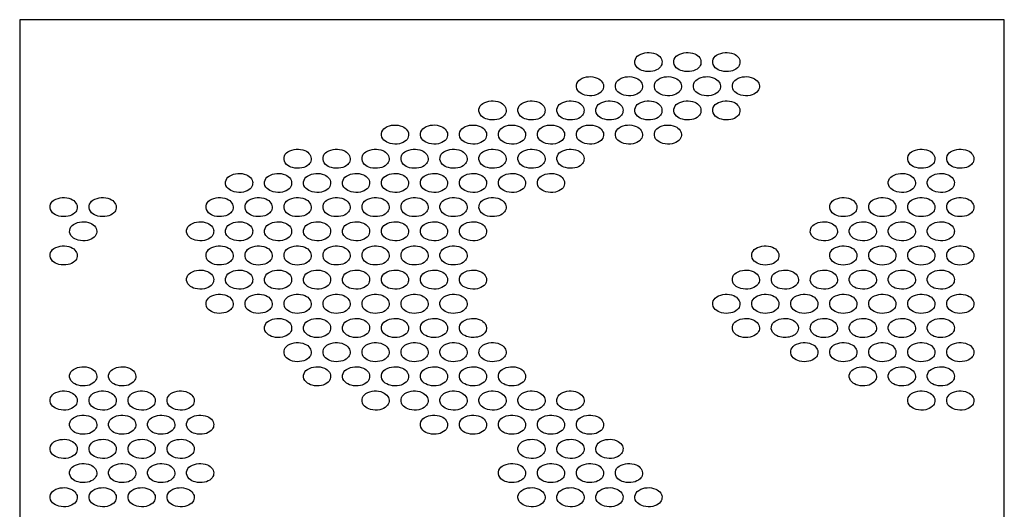
# Model space of a CAD drawing. Extents: x -96 to 96, y -125 to 125.
# Drawn here: x 39 to 96, y 97 to 125 of the extents above; entities that cross this region are included whole.
import ezdxf

# ---------------------------------------------------------------- set-up
doc = ezdxf.new("R2010")
doc.units = 0
doc.layers.add('PAGE_5', color=18, linetype='CONTINUOUS')

msp = doc.modelspace()

# ---------------------------------------------------------------- linework, layer by layer
at = {"layer": 'PAGE_5'}
msp.add_lwpolyline([(39.084, 10.753), (96.301, 10.753), (96.301, 125.19), (39.084, 125.19)], close=True, dxfattribs=at)
for points in [[(74.835, 122.797, -0.227114), (75.056, 123.131, -0.236485), (76.045, 123.205, -0.147452), (76.334, 122.97, -0.373258), (76.266, 122.394, -0.137482), (75.875, 122.199, -0.109654), (75.331, 122.214, -0.124292), (74.977, 122.404, -0.246955)], [(77.1, 122.797, -0.227153), (77.321, 123.131, -0.236438), (78.31, 123.205, -0.147441), (78.599, 122.97, -0.373276), (78.531, 122.394, -0.137482), (78.14, 122.199, -0.109654), (77.596, 122.214, -0.124292), (77.242, 122.404, -0.246957)], [(79.366, 122.797, -0.227175), (79.586, 123.131, -0.236389), (80.575, 123.205, -0.14741), (80.865, 122.97, -0.373401), (80.796, 122.395, -0.137422), (80.405, 122.199, -0.109603), (79.861, 122.214, -0.124286), (79.508, 122.404, -0.247024)], [(71.438, 121.394, -0.227108), (71.659, 121.727, -0.236591), (72.647, 121.801, -0.147378), (72.936, 121.566, -0.37328), (72.867, 120.991, -0.137429), (72.477, 120.796, -0.109644), (71.934, 120.81, -0.124367), (71.58, 121, -0.2469)], [(73.702, 121.394, -0.227175), (73.923, 121.727, -0.236389), (74.912, 121.801, -0.147376), (75.201, 121.566, -0.373506), (75.133, 120.991, -0.137385), (74.742, 120.795, -0.109552), (74.198, 120.81, -0.124253), (73.844, 121, -0.247088)], [(75.968, 121.394, -0.227181), (76.188, 121.727, -0.236328), (77.178, 121.801, -0.147394), (77.467, 121.566, -0.373558), (77.398, 120.991, -0.137391), (77.008, 120.796, -0.109528), (76.463, 120.811, -0.124196), (76.11, 121, -0.247154)], [(78.233, 121.394, -0.227181), (78.454, 121.727, -0.236328), (79.443, 121.801, -0.147405), (79.732, 121.566, -0.373515), (79.664, 120.991, -0.137385), (79.273, 120.795, -0.109552), (78.729, 120.81, -0.124243), (78.375, 121, -0.247114)], [(80.499, 121.394, -0.227159), (80.719, 121.727, -0.236378), (81.708, 121.801, -0.147402), (81.998, 121.566, -0.373496), (81.929, 120.991, -0.137408), (81.538, 120.796, -0.109552), (80.994, 120.811, -0.124216), (80.641, 121, -0.247111)], [(65.774, 119.99, -0.227056), (65.995, 120.323, -0.236574), (66.983, 120.397, -0.147528), (67.272, 120.162, -0.373019), (67.204, 119.587, -0.137577), (66.813, 119.391, -0.109752), (66.269, 119.406, -0.124328), (65.916, 119.596, -0.246829)], [(68.039, 119.99, -0.227056), (68.26, 120.323, -0.236574), (69.248, 120.397, -0.147528), (69.537, 120.162, -0.373019), (69.469, 119.587, -0.137577), (69.078, 119.391, -0.109752), (68.535, 119.406, -0.124328), (68.181, 119.596, -0.246829)], [(70.305, 119.99, -0.227041), (70.525, 120.323, -0.236564), (71.513, 120.397, -0.147554), (71.803, 120.162, -0.373009), (71.734, 119.587, -0.1376), (71.344, 119.391, -0.109751), (70.8, 119.406, -0.124292), (70.447, 119.596, -0.246852)], [(72.57, 119.99, -0.227062), (72.791, 120.323, -0.236514), (73.779, 120.397, -0.147546), (74.068, 120.162, -0.37307), (73.999, 119.587, -0.137583), (73.609, 119.391, -0.109728), (73.065, 119.406, -0.124272), (72.712, 119.596, -0.246895)], [(74.836, 119.99, -0.227056), (75.056, 120.323, -0.236574), (76.044, 120.397, -0.147528), (76.334, 120.162, -0.373019), (76.265, 119.587, -0.137577), (75.874, 119.391, -0.109752), (75.331, 119.406, -0.124328), (74.977, 119.596, -0.246829)], [(77.101, 119.99, -0.227123), (77.322, 120.323, -0.236601), (78.31, 120.397, -0.147398), (78.599, 120.162, -0.373141), (78.531, 119.587, -0.137438), (78.14, 119.391, -0.109719), (77.596, 119.406, -0.124483), (77.243, 119.596, -0.246772)], [(79.366, 119.99, -0.227129), (79.587, 120.323, -0.236541), (80.575, 120.397, -0.14744), (80.864, 120.162, -0.37313), (80.796, 119.587, -0.137486), (80.405, 119.391, -0.109722), (79.862, 119.406, -0.124412), (79.508, 119.596, -0.246814)], [(60.111, 118.586, -0.227159), (60.331, 118.919, -0.236378), (61.32, 118.993, -0.147506), (61.61, 118.758, -0.373179), (61.541, 118.182, -0.13752), (61.15, 117.987, -0.109705), (60.606, 118.002, -0.124314), (60.253, 118.192, -0.246919)], [(62.376, 118.586, -0.227062), (62.596, 118.919, -0.236514), (63.585, 118.993, -0.147581), (63.874, 118.758, -0.372964), (63.805, 118.182, -0.13762), (63.415, 117.987, -0.109779), (62.871, 118.002, -0.124304), (62.518, 118.192, -0.246831)], [(64.642, 118.586, -0.227041), (64.862, 118.919, -0.236564), (65.85, 118.993, -0.147589), (66.139, 118.758, -0.372903), (66.071, 118.182, -0.137637), (65.68, 117.987, -0.109803), (65.137, 118.002, -0.124324), (64.784, 118.192, -0.246788)], [(66.907, 118.586, -0.227062), (67.127, 118.919, -0.236514), (68.115, 118.993, -0.147581), (68.405, 118.758, -0.372964), (68.336, 118.182, -0.13762), (67.945, 117.987, -0.109779), (67.402, 118.002, -0.124304), (67.048, 118.192, -0.246831)], [(69.172, 118.586, -0.227041), (69.393, 118.919, -0.236564), (70.381, 118.993, -0.147589), (70.67, 118.758, -0.372903), (70.601, 118.182, -0.137637), (70.211, 117.987, -0.109803), (69.667, 118.002, -0.124324), (69.314, 118.192, -0.246788)], [(71.438, 118.586, -0.227062), (71.658, 118.919, -0.236514), (72.646, 118.993, -0.147581), (72.936, 118.758, -0.372964), (72.867, 118.182, -0.13762), (72.477, 117.987, -0.109779), (71.933, 118.002, -0.124304), (71.579, 118.192, -0.246831)], [(73.703, 118.586, -0.227129), (73.923, 118.919, -0.236541), (74.912, 118.993, -0.147452), (75.201, 118.758, -0.373086), (75.132, 118.183, -0.13748), (74.742, 117.987, -0.109746), (74.198, 118.002, -0.124459), (73.845, 118.192, -0.246775)], [(75.968, 118.586, -0.227041), (76.189, 118.919, -0.236564), (77.177, 118.993, -0.147577), (77.466, 118.758, -0.372946), (77.397, 118.182, -0.137643), (77.007, 117.987, -0.109778), (76.464, 118.002, -0.124278), (76.11, 118.192, -0.246828)], [(54.447, 117.182, -0.227159), (54.668, 117.515, -0.236378), (55.657, 117.589, -0.147506), (55.946, 117.354, -0.373179), (55.878, 116.778, -0.13752), (55.487, 116.583, -0.109705), (54.943, 116.598, -0.124314), (54.589, 116.788, -0.246919)], [(56.712, 117.182, -0.227175), (56.933, 117.515, -0.236389), (57.922, 117.589, -0.147445), (58.212, 117.354, -0.373295), (58.143, 116.779, -0.13746), (57.752, 116.583, -0.109654), (57.208, 116.598, -0.124318), (56.854, 116.788, -0.24696)], [(58.978, 117.181, -0.227153), (59.198, 117.514, -0.236438), (60.187, 117.589, -0.147453), (60.477, 117.353, -0.373233), (60.408, 116.778, -0.137477), (60.017, 116.582, -0.109678), (59.473, 116.597, -0.124338), (59.119, 116.787, -0.246917)], [(61.244, 117.181, -0.227083), (61.465, 117.515, -0.236648), (62.453, 117.589, -0.147421), (62.742, 117.354, -0.373103), (62.674, 116.778, -0.137486), (62.283, 116.583, -0.109722), (61.739, 116.597, -0.124422), (61.386, 116.788, -0.246786)], [(63.509, 117.182, -0.227175), (63.729, 117.515, -0.236389), (64.718, 117.589, -0.147445), (65.008, 117.354, -0.373295), (64.939, 116.779, -0.13746), (64.548, 116.583, -0.109654), (64.004, 116.598, -0.124318), (63.651, 116.788, -0.24696)], [(65.774, 117.182, -0.227062), (65.995, 117.515, -0.236514), (66.983, 117.589, -0.147558), (67.272, 117.354, -0.373027), (67.204, 116.778, -0.137577), (66.813, 116.583, -0.109752), (66.269, 116.598, -0.124318), (65.916, 116.788, -0.246855)], [(68.039, 117.182, -0.227056), (68.26, 117.515, -0.236574), (69.248, 117.589, -0.147528), (69.537, 117.354, -0.373019), (69.469, 116.778, -0.137577), (69.078, 116.583, -0.109752), (68.535, 116.598, -0.124328), (68.181, 116.788, -0.246829)], [(70.305, 117.182, -0.227001), (70.525, 117.515, -0.23661), (71.513, 117.589, -0.1476), (71.803, 117.354, -0.372885), (71.734, 116.778, -0.137637), (71.344, 116.583, -0.109803), (70.8, 116.598, -0.124325), (70.447, 116.788, -0.246787)], [(90.693, 117.182, -0.227129), (90.914, 117.515, -0.236541), (91.902, 117.589, -0.147452), (92.191, 117.354, -0.373086), (92.123, 116.779, -0.13748), (91.732, 116.583, -0.109746), (91.189, 116.598, -0.124459), (90.835, 116.788, -0.246775)], [(92.959, 117.182, -0.227087), (93.18, 117.515, -0.236641), (94.167, 117.589, -0.147466), (94.457, 117.354, -0.372963), (94.388, 116.779, -0.137515), (93.997, 116.583, -0.109794), (93.454, 116.598, -0.124499), (93.101, 116.788, -0.246689)], [(51.05, 115.777, -0.227129), (51.27, 116.11, -0.236541), (52.258, 116.184, -0.147359), (52.548, 115.949, -0.373384), (52.479, 115.375, -0.137417), (52.088, 115.179, -0.109596), (51.545, 115.194, -0.1243), (51.191, 115.384, -0.246982)], [(53.315, 115.777, -0.227102), (53.536, 116.11, -0.236651), (54.524, 116.184, -0.147325), (54.813, 115.949, -0.373334), (54.745, 115.375, -0.137386), (54.354, 115.179, -0.109617), (53.811, 115.194, -0.124391), (53.457, 115.384, -0.246897)], [(55.58, 115.777, -0.227129), (55.801, 116.11, -0.236541), (56.789, 116.184, -0.147359), (57.078, 115.949, -0.373384), (57.01, 115.375, -0.137417), (56.619, 115.179, -0.109596), (56.076, 115.194, -0.1243), (55.722, 115.384, -0.246982)], [(57.846, 115.777, -0.227102), (58.067, 116.11, -0.236651), (59.055, 116.184, -0.147325), (59.344, 115.949, -0.373334), (59.275, 115.375, -0.137386), (58.885, 115.179, -0.109617), (58.341, 115.194, -0.124391), (57.988, 115.384, -0.246897)], [(60.111, 115.777, -0.227123), (60.332, 116.11, -0.236601), (61.32, 116.184, -0.147317), (61.609, 115.949, -0.373396), (61.541, 115.375, -0.137369), (61.15, 115.179, -0.109593), (60.607, 115.194, -0.12437), (60.253, 115.384, -0.24694)], [(62.377, 115.777, -0.227129), (62.597, 116.11, -0.236541), (63.585, 116.184, -0.147359), (63.875, 115.949, -0.373384), (63.806, 115.375, -0.137417), (63.415, 115.179, -0.109596), (62.872, 115.194, -0.1243), (62.518, 115.384, -0.246982)], [(64.641, 115.777, -0.227175), (64.861, 116.11, -0.236389), (65.851, 116.185, -0.147341), (66.14, 115.95, -0.373612), (66.071, 115.375, -0.137348), (65.681, 115.179, -0.109501), (65.136, 115.194, -0.12422), (64.783, 115.384, -0.247152)], [(66.907, 115.777, -0.227138), (67.127, 116.11, -0.236428), (68.116, 116.184, -0.147398), (68.405, 115.949, -0.373478), (68.337, 115.375, -0.137431), (67.946, 115.179, -0.109551), (67.402, 115.194, -0.124189), (67.048, 115.384, -0.247108)], [(69.171, 115.777, -0.227181), (69.392, 116.11, -0.236328), (70.381, 116.184, -0.147371), (70.671, 115.949, -0.373621), (70.602, 115.375, -0.137348), (70.211, 115.179, -0.109501), (69.667, 115.194, -0.12421), (69.313, 115.384, -0.247178)], [(89.561, 115.778, -0.227169), (89.781, 116.111, -0.236494), (90.77, 116.185, -0.147441), (91.059, 115.95, -0.373105), (90.99, 115.375, -0.13748), (90.6, 115.179, -0.109746), (90.056, 115.194, -0.124458), (89.703, 115.384, -0.246776)], [(91.826, 115.778, -0.227108), (92.047, 116.111, -0.236591), (93.035, 116.185, -0.147483), (93.324, 115.95, -0.372962), (93.255, 115.374, -0.137541), (92.865, 115.179, -0.109797), (92.321, 115.193, -0.124465), (91.968, 115.384, -0.246708)], [(40.855, 114.373, -0.226992), (41.076, 114.706, -0.236678), (42.064, 114.781, -0.147397), (42.354, 114.545, -0.373397), (42.285, 113.97, -0.137454), (41.894, 113.775, -0.109551), (41.35, 113.79, -0.124174), (40.997, 113.98, -0.247074)], [(43.121, 114.373, -0.22697), (43.341, 114.706, -0.236728), (44.33, 114.781, -0.147404), (44.619, 114.545, -0.373335), (44.55, 113.97, -0.137471), (44.16, 113.775, -0.109575), (43.616, 113.79, -0.124194), (43.263, 113.98, -0.247031)], [(49.917, 114.373, -0.227129), (50.138, 114.706, -0.236541), (51.126, 114.78, -0.147371), (51.415, 114.545, -0.373341), (51.347, 113.971, -0.137412), (50.956, 113.775, -0.10962), (50.412, 113.79, -0.124347), (50.059, 113.98, -0.246942)], [(52.183, 114.373, -0.227081), (52.403, 114.706, -0.236701), (53.391, 114.78, -0.147356), (53.68, 114.545, -0.37321), (53.611, 113.971, -0.137446), (53.221, 113.775, -0.109668), (52.678, 113.79, -0.124397), (52.324, 113.98, -0.246831)], [(54.448, 114.373, -0.227123), (54.668, 114.706, -0.236601), (55.657, 114.78, -0.147341), (55.946, 114.545, -0.373333), (55.877, 113.971, -0.137412), (55.487, 113.775, -0.10962), (54.943, 113.79, -0.124356), (54.59, 113.98, -0.246916)], [(56.713, 114.373, -0.227129), (56.934, 114.706, -0.236541), (57.922, 114.78, -0.147371), (58.211, 114.545, -0.373341), (58.142, 113.971, -0.137412), (57.752, 113.775, -0.10962), (57.208, 113.79, -0.124347), (56.855, 113.98, -0.246942)], [(58.978, 114.373, -0.227153), (59.198, 114.706, -0.236438), (60.187, 114.781, -0.147359), (60.477, 114.545, -0.373508), (60.408, 113.971, -0.13736), (60.017, 113.775, -0.109549), (59.473, 113.79, -0.124287), (59.119, 113.98, -0.247069)], [(61.244, 114.373, -0.227129), (61.465, 114.706, -0.236541), (62.453, 114.78, -0.147371), (62.742, 114.545, -0.373341), (62.674, 113.971, -0.137412), (62.283, 113.775, -0.10962), (61.739, 113.79, -0.124347), (61.386, 113.98, -0.246942)], [(63.508, 114.373, -0.227159), (63.729, 114.706, -0.236378), (64.718, 114.78, -0.147402), (65.007, 114.545, -0.373496), (64.939, 113.97, -0.137408), (64.548, 113.775, -0.109552), (64.004, 113.79, -0.124216), (63.65, 113.98, -0.247111)], [(65.775, 114.373, -0.227123), (65.995, 114.706, -0.236601), (66.984, 114.78, -0.147341), (67.273, 114.545, -0.373333), (67.204, 113.971, -0.137412), (66.814, 113.775, -0.10962), (66.27, 113.79, -0.124356), (65.917, 113.98, -0.246916)], [(86.163, 114.373, -0.227129), (86.383, 114.706, -0.236541), (87.371, 114.78, -0.14744), (87.661, 114.545, -0.37313), (87.592, 113.97, -0.137486), (87.201, 113.774, -0.109722), (86.658, 113.789, -0.124412), (86.304, 113.979, -0.246814)], [(88.428, 114.373, -0.227123), (88.649, 114.706, -0.236601), (89.637, 114.78, -0.147422), (89.926, 114.545, -0.373078), (89.858, 113.97, -0.13748), (89.467, 113.774, -0.109746), (88.923, 113.789, -0.124469), (88.57, 113.979, -0.246748)], [(90.693, 114.373, -0.227123), (90.914, 114.706, -0.236601), (91.902, 114.78, -0.147422), (92.191, 114.545, -0.373078), (92.123, 113.97, -0.13748), (91.732, 113.774, -0.109746), (91.189, 113.789, -0.124469), (90.835, 113.979, -0.246748)], [(92.959, 114.373, -0.227081), (93.18, 114.706, -0.236701), (94.167, 114.78, -0.147437), (94.457, 114.545, -0.372955), (94.388, 113.97, -0.137515), (93.997, 113.774, -0.109794), (93.454, 113.789, -0.124509), (93.101, 113.979, -0.246663)], [(41.988, 112.97, -0.227178), (42.209, 113.302, -0.236243), (43.197, 113.376, -0.147645), (43.486, 113.142, -0.372982), (43.417, 112.567, -0.137637), (43.027, 112.371, -0.109803), (42.483, 112.386, -0.124293), (42.13, 112.576, -0.246873)], [(48.784, 112.97, -0.22726), (49.005, 113.302, -0.23628), (49.993, 113.376, -0.147513), (50.282, 113.142, -0.373051), (50.214, 112.567, -0.137518), (49.823, 112.371, -0.109797), (49.28, 112.386, -0.12447), (48.926, 112.576, -0.246769)], [(51.05, 112.97, -0.227266), (51.27, 113.302, -0.23622), (52.258, 113.376, -0.147532), (52.547, 113.142, -0.373103), (52.479, 112.567, -0.137523), (52.088, 112.371, -0.109773), (51.545, 112.386, -0.124414), (51.191, 112.576, -0.246835)], [(53.315, 112.97, -0.227239), (53.536, 113.302, -0.23633), (54.524, 113.376, -0.147521), (54.813, 113.142, -0.37299), (54.745, 112.567, -0.137535), (54.354, 112.371, -0.109821), (53.811, 112.386, -0.12449), (53.457, 112.576, -0.246726)], [(55.58, 112.97, -0.227266), (55.801, 113.302, -0.23622), (56.789, 113.376, -0.147532), (57.078, 113.142, -0.373103), (57.01, 112.567, -0.137523), (56.619, 112.371, -0.109773), (56.076, 112.386, -0.124414), (55.722, 112.576, -0.246835)], [(57.846, 112.97, -0.227239), (58.067, 113.302, -0.23633), (59.055, 113.376, -0.147521), (59.344, 113.142, -0.37299), (59.275, 112.567, -0.137535), (58.885, 112.371, -0.109821), (58.341, 112.386, -0.12449), (57.988, 112.576, -0.246726)], [(60.111, 112.97, -0.22726), (60.332, 113.302, -0.23628), (61.32, 113.376, -0.147513), (61.609, 113.142, -0.373051), (61.541, 112.567, -0.137518), (61.15, 112.371, -0.109797), (60.607, 112.386, -0.12447), (60.253, 112.576, -0.246769)], [(62.377, 112.97, -0.227266), (62.597, 113.302, -0.23622), (63.585, 113.376, -0.147532), (63.874, 113.142, -0.373103), (63.806, 112.567, -0.137523), (63.415, 112.371, -0.109773), (62.872, 112.386, -0.124414), (62.518, 112.576, -0.246835)], [(64.641, 112.97, -0.227311), (64.861, 113.302, -0.236068), (65.851, 113.376, -0.147537), (66.14, 113.142, -0.373268), (66.071, 112.567, -0.137497), (65.68, 112.371, -0.109705), (65.136, 112.386, -0.12432), (64.783, 112.576, -0.24698)], [(85.03, 112.969, -0.227169), (85.25, 113.302, -0.236494), (86.239, 113.376, -0.147395), (86.528, 113.141, -0.373254), (86.459, 112.567, -0.137449), (86.069, 112.371, -0.109671), (85.525, 112.386, -0.124379), (85.172, 112.576, -0.24688)], [(87.295, 112.969, -0.227148), (87.516, 113.302, -0.236544), (88.504, 113.376, -0.147378), (88.793, 113.142, -0.373255), (88.724, 112.567, -0.137423), (88.334, 112.371, -0.109668), (87.791, 112.386, -0.124413), (87.437, 112.576, -0.246861)], [(89.561, 112.969, -0.227169), (89.781, 113.302, -0.236494), (90.77, 113.376, -0.147371), (91.059, 113.142, -0.373316), (90.99, 112.567, -0.137406), (90.6, 112.371, -0.109644), (90.056, 112.386, -0.124393), (89.703, 112.576, -0.246904)], [(91.826, 112.969, -0.227114), (92.047, 113.302, -0.236531), (93.035, 113.377, -0.147432), (93.324, 113.142, -0.373225), (93.255, 112.567, -0.137472), (92.865, 112.371, -0.109671), (92.321, 112.386, -0.124343), (91.968, 112.576, -0.246902)], [(40.855, 111.566, -0.227214), (41.075, 111.898, -0.236203), (42.064, 111.973, -0.147612), (42.353, 111.738, -0.373054), (42.285, 111.162, -0.137597), (41.894, 110.967, -0.109779), (41.35, 110.982, -0.12431), (40.997, 111.172, -0.246892)], [(49.917, 111.565, -0.227038), (50.138, 111.898, -0.236755), (51.126, 111.972, -0.147298), (51.415, 111.737, -0.373395), (51.347, 111.162, -0.137374), (50.956, 110.967, -0.109569), (50.412, 110.982, -0.124335), (50.059, 111.171, -0.24695)], [(52.183, 111.565, -0.227035), (52.403, 111.898, -0.236808), (53.391, 111.972, -0.147313), (53.68, 111.737, -0.373247), (53.611, 111.162, -0.137404), (53.221, 110.967, -0.109641), (52.678, 110.981, -0.124421), (52.325, 111.171, -0.246827)], [(54.448, 111.565, -0.227077), (54.668, 111.898, -0.236708), (55.657, 111.972, -0.147298), (55.946, 111.737, -0.37337), (55.877, 111.162, -0.137369), (55.487, 110.967, -0.109593), (54.943, 110.981, -0.124381), (54.59, 111.171, -0.246912)], [(56.713, 111.565, -0.227038), (56.934, 111.898, -0.236755), (57.922, 111.972, -0.147298), (58.211, 111.737, -0.373395), (58.142, 111.162, -0.137374), (57.752, 110.967, -0.109569), (57.208, 110.982, -0.124335), (56.855, 111.171, -0.24695)], [(58.978, 111.565, -0.227108), (59.198, 111.898, -0.236545), (60.187, 111.972, -0.147294), (60.477, 111.737, -0.373631), (60.408, 111.162, -0.137328), (60.017, 110.967, -0.109474), (59.473, 110.982, -0.124218), (59.119, 111.172, -0.247145)], [(61.244, 111.565, -0.227038), (61.465, 111.898, -0.236755), (62.453, 111.972, -0.147298), (62.742, 111.737, -0.373395), (62.674, 111.162, -0.137374), (62.283, 110.967, -0.109569), (61.739, 110.982, -0.124335), (61.386, 111.171, -0.24695)], [(63.508, 111.565, -0.227068), (63.729, 111.898, -0.236592), (64.718, 111.972, -0.147329), (65.007, 111.737, -0.37355), (64.939, 111.162, -0.137371), (64.548, 110.967, -0.109501), (64.004, 110.982, -0.124204), (63.65, 111.172, -0.247119)], [(81.632, 111.565, -0.227081), (81.853, 111.898, -0.236701), (82.84, 111.972, -0.147437), (83.13, 111.737, -0.372955), (83.061, 111.162, -0.137515), (82.671, 110.966, -0.109794), (82.127, 110.981, -0.124509), (81.774, 111.171, -0.246663)], [(86.163, 111.565, -0.22709), (86.383, 111.898, -0.236588), (87.371, 111.972, -0.147451), (87.661, 111.737, -0.373111), (87.592, 111.162, -0.137486), (87.201, 110.966, -0.109722), (86.658, 110.981, -0.124412), (86.304, 111.171, -0.246813)], [(88.428, 111.565, -0.227163), (88.649, 111.898, -0.236555), (89.637, 111.972, -0.147411), (89.926, 111.737, -0.373096), (89.858, 111.162, -0.13748), (89.467, 110.966, -0.109746), (88.923, 110.981, -0.124468), (88.57, 111.171, -0.24675)], [(90.693, 111.565, -0.227129), (90.914, 111.898, -0.236541), (91.902, 111.972, -0.147452), (92.191, 111.737, -0.373086), (92.123, 111.162, -0.13748), (91.732, 110.966, -0.109746), (91.189, 110.981, -0.124459), (90.835, 111.171, -0.246775)], [(92.959, 111.565, -0.227087), (93.18, 111.898, -0.236641), (94.167, 111.972, -0.147466), (94.457, 111.737, -0.372963), (94.388, 111.162, -0.137515), (93.997, 110.966, -0.109794), (93.454, 110.981, -0.124499), (93.101, 111.171, -0.246689)], [(48.784, 110.162, -0.227306), (49.005, 110.494, -0.236173), (49.993, 110.568, -0.147532), (50.282, 110.333, -0.373078), (50.214, 109.759, -0.137518), (49.823, 109.563, -0.109797), (49.28, 109.577, -0.12446), (48.926, 109.768, -0.246797)], [(51.05, 110.162, -0.227312), (51.27, 110.494, -0.236113), (52.258, 110.568, -0.147574), (52.547, 110.333, -0.373066), (52.479, 109.758, -0.137566), (52.088, 109.563, -0.1098), (51.545, 109.578, -0.124389), (51.191, 109.768, -0.246839)], [(53.315, 110.162, -0.227285), (53.536, 110.494, -0.236223), (54.524, 110.568, -0.14754), (54.813, 110.333, -0.373016), (54.745, 109.759, -0.137535), (54.354, 109.563, -0.109821), (53.811, 109.577, -0.12448), (53.457, 109.768, -0.246754)], [(55.58, 110.162, -0.227312), (55.801, 110.494, -0.236113), (56.789, 110.568, -0.147574), (57.078, 110.333, -0.373066), (57.01, 109.758, -0.137566), (56.619, 109.563, -0.1098), (56.076, 109.578, -0.124389), (55.722, 109.768, -0.246839)], [(57.846, 110.162, -0.227285), (58.067, 110.494, -0.236223), (59.055, 110.568, -0.14754), (59.344, 110.333, -0.373016), (59.275, 109.759, -0.137535), (58.885, 109.563, -0.109821), (58.341, 109.577, -0.12448), (57.988, 109.768, -0.246754)], [(60.111, 110.162, -0.227306), (60.332, 110.494, -0.236173), (61.32, 110.568, -0.147532), (61.609, 110.333, -0.373078), (61.541, 109.759, -0.137518), (61.15, 109.563, -0.109797), (60.607, 109.577, -0.12446), (60.253, 109.768, -0.246797)], [(62.377, 110.162, -0.227312), (62.597, 110.494, -0.236113), (63.585, 110.568, -0.147574), (63.874, 110.333, -0.373066), (63.806, 109.758, -0.137566), (63.415, 109.563, -0.1098), (62.872, 109.578, -0.124389), (62.518, 109.768, -0.246839)], [(64.641, 110.162, -0.227363), (64.861, 110.494, -0.235901), (65.851, 110.568, -0.147585), (66.14, 110.333, -0.373303), (66.071, 109.758, -0.137497), (65.68, 109.563, -0.109705), (65.136, 109.578, -0.1243), (64.783, 109.768, -0.247034)], [(80.499, 110.161, -0.227016), (80.72, 110.494, -0.236621), (81.708, 110.568, -0.147423), (81.997, 110.333, -0.373362), (81.928, 109.758, -0.137471), (81.538, 109.563, -0.109575), (80.994, 109.578, -0.124184), (80.641, 109.768, -0.247059)], [(82.765, 110.161, -0.227117), (82.985, 110.494, -0.236662), (83.973, 110.568, -0.147264), (84.263, 110.333, -0.373451), (84.194, 109.758, -0.137326), (83.803, 109.563, -0.109566), (83.26, 109.577, -0.124394), (82.907, 109.767, -0.246938)], [(85.03, 110.161, -0.227083), (85.25, 110.494, -0.236648), (86.239, 110.568, -0.147317), (86.528, 110.333, -0.373421), (86.459, 109.758, -0.137374), (86.069, 109.563, -0.109569), (85.525, 109.578, -0.124324), (85.172, 109.767, -0.246978)], [(87.295, 110.161, -0.227102), (87.516, 110.494, -0.236651), (88.504, 110.568, -0.14729), (88.793, 110.333, -0.37344), (88.724, 109.758, -0.137349), (88.334, 109.563, -0.109566), (87.791, 109.578, -0.124358), (87.437, 109.767, -0.246961)], [(89.561, 110.161, -0.227123), (89.781, 110.494, -0.236601), (90.77, 110.568, -0.147282), (91.059, 110.333, -0.373502), (90.99, 109.758, -0.137332), (90.6, 109.563, -0.109542), (90.056, 109.578, -0.124338), (89.703, 109.767, -0.247004)], [(91.826, 110.161, -0.227062), (92.047, 110.494, -0.236698), (93.035, 110.568, -0.147324), (93.324, 110.333, -0.373359), (93.255, 109.758, -0.137392), (92.865, 109.563, -0.109593), (92.321, 109.578, -0.124344), (91.968, 109.767, -0.246936)], [(49.917, 108.757, -0.227083), (50.138, 109.09, -0.236648), (51.126, 109.164, -0.147352), (51.415, 108.929, -0.373315), (51.347, 108.354, -0.137412), (50.956, 108.158, -0.10962), (50.412, 108.173, -0.124357), (50.059, 108.363, -0.246914)], [(52.183, 108.757, -0.227035), (52.403, 109.09, -0.236808), (53.391, 109.164, -0.147313), (53.68, 108.929, -0.373247), (53.611, 108.354, -0.137404), (53.221, 108.159, -0.109641), (52.678, 108.173, -0.124421), (52.325, 108.363, -0.246827)], [(54.448, 108.757, -0.227077), (54.668, 109.09, -0.236708), (55.657, 109.164, -0.147298), (55.946, 108.929, -0.37337), (55.877, 108.354, -0.137369), (55.487, 108.159, -0.109593), (54.943, 108.173, -0.124381), (54.59, 108.363, -0.246912)], [(56.713, 108.757, -0.227044), (56.934, 109.09, -0.236695), (57.922, 109.164, -0.147363), (58.211, 108.929, -0.373297), (58.142, 108.354, -0.137412), (57.752, 108.158, -0.10962), (57.208, 108.173, -0.124357), (56.855, 108.363, -0.246913)], [(58.978, 108.757, -0.227108), (59.198, 109.09, -0.236545), (60.187, 109.164, -0.147353), (60.477, 108.929, -0.373462), (60.408, 108.354, -0.137408), (60.017, 108.158, -0.109552), (59.473, 108.173, -0.124237), (59.119, 108.363, -0.247057)], [(61.244, 108.757, -0.227044), (61.465, 109.09, -0.236695), (62.453, 109.164, -0.147363), (62.742, 108.929, -0.373297), (62.674, 108.354, -0.137412), (62.283, 108.158, -0.10962), (61.739, 108.173, -0.124357), (61.386, 108.363, -0.246913)], [(63.508, 108.757, -0.227108), (63.729, 109.09, -0.236545), (64.718, 109.164, -0.147353), (65.007, 108.929, -0.373462), (64.939, 108.354, -0.137408), (64.548, 108.158, -0.109552), (64.004, 108.173, -0.124237), (63.65, 108.363, -0.247057)], [(79.366, 108.757, -0.227175), (79.587, 109.09, -0.236434), (80.575, 109.164, -0.147471), (80.864, 108.929, -0.373113), (80.796, 108.354, -0.13748), (80.405, 108.158, -0.109746), (79.862, 108.173, -0.124448), (79.508, 108.363, -0.246803)], [(81.632, 108.757, -0.227126), (81.853, 109.09, -0.236594), (82.84, 109.164, -0.147455), (83.13, 108.929, -0.372981), (83.061, 108.354, -0.137515), (82.671, 108.158, -0.109794), (82.127, 108.173, -0.124498), (81.774, 108.363, -0.246691)], [(83.897, 108.757, -0.227169), (84.118, 109.09, -0.236494), (85.106, 109.164, -0.147441), (85.395, 108.929, -0.373105), (85.326, 108.354, -0.13748), (84.936, 108.158, -0.109746), (84.392, 108.173, -0.124458), (84.039, 108.363, -0.246776)], [(86.163, 108.757, -0.227175), (86.383, 109.09, -0.236434), (87.371, 109.164, -0.147494), (87.661, 108.929, -0.37305), (87.592, 108.354, -0.137523), (87.201, 108.158, -0.109773), (86.658, 108.173, -0.124434), (86.304, 108.363, -0.246779)], [(88.428, 108.757, -0.227209), (88.649, 109.09, -0.236448), (89.637, 109.164, -0.14743), (89.926, 108.929, -0.373123), (89.858, 108.354, -0.13748), (89.467, 108.158, -0.109746), (88.923, 108.173, -0.124458), (88.57, 108.363, -0.246778)], [(90.693, 108.757, -0.227175), (90.914, 109.09, -0.236434), (91.902, 109.164, -0.147471), (92.191, 108.929, -0.373113), (92.123, 108.354, -0.13748), (91.732, 108.158, -0.109746), (91.189, 108.173, -0.124448), (90.835, 108.363, -0.246803)], [(92.959, 108.757, -0.227126), (93.18, 109.09, -0.236594), (94.167, 109.164, -0.147455), (94.457, 108.929, -0.372981), (94.388, 108.354, -0.137515), (93.997, 108.158, -0.109794), (93.454, 108.173, -0.124498), (93.101, 108.363, -0.246691)], [(53.315, 107.353, -0.227285), (53.536, 107.686, -0.236223), (54.524, 107.76, -0.14754), (54.813, 107.525, -0.373016), (54.745, 106.95, -0.137535), (54.354, 106.755, -0.109821), (53.811, 106.769, -0.12448), (53.457, 106.96, -0.246754)], [(55.58, 107.353, -0.227312), (55.801, 107.686, -0.236113), (56.789, 107.76, -0.147586), (57.078, 107.525, -0.373023), (57.01, 106.95, -0.13756), (56.619, 106.754, -0.109824), (56.076, 106.769, -0.124436), (55.722, 106.959, -0.246799)], [(57.846, 107.353, -0.227285), (58.067, 107.686, -0.236223), (59.055, 107.76, -0.14754), (59.344, 107.525, -0.373016), (59.275, 106.95, -0.137535), (58.885, 106.755, -0.109821), (58.341, 106.769, -0.12448), (57.988, 106.96, -0.246754)], [(60.111, 107.353, -0.227306), (60.332, 107.686, -0.236173), (61.32, 107.76, -0.147532), (61.609, 107.525, -0.373078), (61.541, 106.95, -0.137518), (61.15, 106.755, -0.109797), (60.607, 106.769, -0.12446), (60.253, 106.96, -0.246797)], [(62.377, 107.353, -0.227312), (62.597, 107.686, -0.236113), (63.585, 107.76, -0.147586), (63.874, 107.525, -0.373023), (63.806, 106.95, -0.13756), (63.415, 106.754, -0.109824), (62.872, 106.769, -0.124436), (62.518, 106.959, -0.246799)], [(64.641, 107.353, -0.227403), (64.861, 107.686, -0.235854), (65.851, 107.76, -0.137109), (66.127, 107.544, -0.343847), (66.114, 106.996, -0.129131), (65.863, 106.814, -0.155085), (65.136, 106.769, -0.124299), (64.783, 106.96, -0.247036)], [(80.499, 107.353, -0.227342), (80.719, 107.686, -0.23595), (81.708, 107.76, -0.147616), (81.998, 107.525, -0.373178), (81.929, 106.95, -0.137557), (81.538, 106.754, -0.109756), (80.994, 106.769, -0.124306), (80.641, 106.96, -0.246968)], [(82.764, 107.353, -0.227403), (82.984, 107.686, -0.235854), (83.974, 107.76, -0.137109), (84.251, 107.544, -0.343847), (84.237, 106.996, -0.129131), (83.986, 106.814, -0.155085), (83.26, 106.769, -0.124299), (82.906, 106.96, -0.247036)], [(85.03, 107.353, -0.227321), (85.25, 107.686, -0.236), (86.239, 107.76, -0.147624), (86.528, 107.525, -0.373117), (86.46, 106.95, -0.137574), (86.069, 106.754, -0.109779), (85.525, 106.769, -0.124326), (85.172, 106.96, -0.246925)], [(87.295, 107.353, -0.227102), (87.516, 107.686, -0.236651), (88.504, 107.76, -0.147325), (88.793, 107.525, -0.373334), (88.724, 106.95, -0.137386), (88.334, 106.755, -0.109617), (87.791, 106.769, -0.124391), (87.437, 106.959, -0.246897)], [(89.561, 107.353, -0.227123), (89.781, 107.686, -0.236601), (90.77, 107.76, -0.147317), (91.059, 107.525, -0.373396), (90.99, 106.95, -0.137369), (90.6, 106.755, -0.109593), (90.056, 106.769, -0.12437), (89.703, 106.959, -0.24694)], [(91.826, 107.353, -0.227062), (92.047, 107.686, -0.236698), (93.035, 107.76, -0.147359), (93.324, 107.525, -0.373253), (93.255, 106.95, -0.137429), (92.865, 106.754, -0.109644), (92.321, 106.769, -0.124377), (91.968, 106.959, -0.246872)], [(54.448, 105.949, -0.22726), (54.668, 106.282, -0.23628), (55.657, 106.356, -0.147479), (55.946, 106.121, -0.373157), (55.877, 105.546, -0.13748), (55.487, 105.35, -0.109746), (54.943, 105.365, -0.124438), (54.59, 105.555, -0.246832)], [(56.713, 105.949, -0.227227), (56.934, 106.282, -0.236267), (57.922, 106.356, -0.147543), (58.211, 106.121, -0.373085), (58.142, 105.546, -0.137523), (57.752, 105.35, -0.109773), (57.208, 105.365, -0.124414), (56.855, 105.555, -0.246833)], [(58.978, 105.949, -0.22729), (59.198, 106.282, -0.236118), (60.187, 106.356, -0.147544), (60.476, 106.121, -0.373206), (60.408, 105.546, -0.137514), (60.017, 105.35, -0.109729), (59.473, 105.365, -0.12434), (59.119, 105.555, -0.246937)], [(61.244, 105.949, -0.227227), (61.465, 106.282, -0.236267), (62.453, 106.356, -0.147543), (62.742, 106.121, -0.373085), (62.674, 105.546, -0.137523), (62.283, 105.35, -0.109773), (61.739, 105.365, -0.124414), (61.386, 105.555, -0.246833)], [(63.508, 105.949, -0.22729), (63.729, 106.282, -0.236118), (64.718, 106.356, -0.147533), (65.007, 106.121, -0.373249), (64.939, 105.546, -0.13752), (64.548, 105.35, -0.109705), (64.004, 105.365, -0.124293), (63.65, 105.555, -0.246977)], [(65.775, 105.949, -0.22726), (65.995, 106.282, -0.23628), (66.984, 106.356, -0.147479), (67.273, 106.121, -0.373157), (67.204, 105.546, -0.13748), (66.814, 105.35, -0.109746), (66.27, 105.365, -0.124438), (65.917, 105.555, -0.246832)], [(83.897, 105.948, -0.227123), (84.118, 106.282, -0.236601), (85.106, 106.356, -0.147317), (85.395, 106.121, -0.373396), (85.326, 105.546, -0.137369), (84.936, 105.35, -0.109593), (84.392, 105.365, -0.12437), (84.039, 105.555, -0.24694)], [(86.163, 105.948, -0.227129), (86.383, 106.282, -0.236541), (87.371, 106.356, -0.147336), (87.661, 106.121, -0.373447), (87.592, 105.546, -0.137374), (87.201, 105.351, -0.109569), (86.658, 105.365, -0.124314), (86.304, 105.555, -0.247006)], [(88.428, 105.948, -0.227123), (88.649, 106.282, -0.236601), (89.637, 106.356, -0.147294), (89.926, 106.121, -0.373459), (89.858, 105.546, -0.137326), (89.467, 105.351, -0.109566), (88.923, 105.365, -0.124384), (88.57, 105.555, -0.246964)], [(90.693, 105.948, -0.227123), (90.914, 106.282, -0.236601), (91.902, 106.356, -0.147306), (92.191, 106.121, -0.373439), (92.123, 105.546, -0.137374), (91.732, 105.351, -0.109569), (91.189, 105.365, -0.124324), (90.835, 105.555, -0.24698)], [(92.959, 105.948, -0.227081), (93.18, 106.282, -0.236701), (94.167, 106.356, -0.147332), (94.457, 106.121, -0.373273), (94.388, 105.546, -0.137404), (93.998, 105.35, -0.109641), (93.454, 105.365, -0.124411), (93.101, 105.555, -0.246855)], [(41.987, 104.545, -0.227342), (42.208, 104.878, -0.23595), (43.197, 104.952, -0.147616), (43.486, 104.717, -0.373178), (43.418, 104.142, -0.137557), (43.027, 103.946, -0.109756), (42.483, 103.961, -0.124306), (42.129, 104.151, -0.246968)], [(44.254, 104.544, -0.226974), (44.475, 104.878, -0.23672), (45.462, 104.952, -0.147461), (45.752, 104.717, -0.373176), (45.683, 104.142, -0.137549), (45.293, 103.946, -0.109649), (44.749, 103.961, -0.12421), (44.396, 104.151, -0.24695)], [(55.581, 104.544, -0.227041), (55.801, 104.878, -0.236748), (56.789, 104.952, -0.147367), (57.078, 104.717, -0.373192), (57.01, 104.142, -0.137446), (56.619, 103.946, -0.109668), (56.076, 103.961, -0.124397), (55.723, 104.151, -0.246829)], [(57.846, 104.544, -0.227123), (58.067, 104.878, -0.236601), (59.055, 104.952, -0.147317), (59.344, 104.717, -0.373396), (59.276, 104.142, -0.137369), (58.885, 103.946, -0.109593), (58.341, 103.961, -0.12437), (57.988, 104.151, -0.24694)], [(60.11, 104.544, -0.227114), (60.331, 104.878, -0.236485), (61.32, 104.952, -0.147383), (61.609, 104.717, -0.37347), (61.541, 104.142, -0.137408), (61.15, 103.946, -0.109552), (60.606, 103.961, -0.124227), (60.252, 104.151, -0.247083)], [(62.375, 104.544, -0.227175), (62.596, 104.878, -0.236389), (63.585, 104.952, -0.147341), (63.875, 104.717, -0.373612), (63.806, 104.142, -0.137348), (63.415, 103.946, -0.109501), (62.871, 103.961, -0.12422), (62.517, 104.151, -0.247152)], [(64.641, 104.544, -0.227114), (64.862, 104.878, -0.236485), (65.851, 104.952, -0.147383), (66.14, 104.717, -0.37347), (66.071, 104.142, -0.137408), (65.681, 103.946, -0.109552), (65.137, 103.961, -0.124227), (64.783, 104.151, -0.247083)], [(66.907, 104.544, -0.227092), (67.127, 104.878, -0.236535), (68.116, 104.952, -0.14739), (68.405, 104.717, -0.373408), (68.337, 104.142, -0.137425), (67.946, 103.946, -0.109575), (67.402, 103.961, -0.124247), (67.048, 104.151, -0.24704)], [(87.295, 104.545, -0.227272), (87.515, 104.878, -0.236115), (88.505, 104.952, -0.147513), (88.794, 104.717, -0.373356), (88.725, 104.142, -0.13746), (88.334, 103.946, -0.109654), (87.79, 103.961, -0.124288), (87.437, 104.151, -0.247042)], [(89.561, 104.545, -0.227263), (89.781, 104.878, -0.236228), (90.77, 104.952, -0.147487), (91.059, 104.717, -0.373242), (90.991, 104.142, -0.137494), (90.6, 103.946, -0.109702), (90.056, 103.961, -0.124337), (89.702, 104.151, -0.246932)], [(91.826, 104.545, -0.227153), (92.046, 104.878, -0.2363), (93.035, 104.952, -0.147596), (93.324, 104.717, -0.37308), (93.255, 104.142, -0.137577), (92.865, 103.946, -0.109752), (92.321, 103.961, -0.124298), (91.967, 104.151, -0.246911)], [(40.855, 103.14, -0.227159), (41.076, 103.473, -0.236378), (42.065, 103.548, -0.147402), (42.354, 103.313, -0.373496), (42.285, 102.738, -0.137408), (41.895, 102.542, -0.109552), (41.351, 102.557, -0.124216), (40.997, 102.747, -0.247111)], [(43.121, 103.14, -0.227129), (43.341, 103.473, -0.236541), (44.33, 103.548, -0.147347), (44.619, 103.313, -0.373404), (44.55, 102.738, -0.137369), (44.16, 102.542, -0.109593), (43.616, 102.557, -0.124361), (43.263, 102.747, -0.246966)], [(45.386, 103.14, -0.227163), (45.607, 103.474, -0.236555), (46.595, 103.547, -0.147306), (46.884, 103.312, -0.373414), (46.816, 102.738, -0.137369), (46.425, 102.542, -0.109593), (45.882, 102.557, -0.12437), (45.528, 102.747, -0.246942)], [(47.652, 103.14, -0.227129), (47.872, 103.473, -0.236541), (48.86, 103.548, -0.147347), (49.15, 103.313, -0.373404), (49.081, 102.738, -0.137369), (48.69, 102.542, -0.109593), (48.147, 102.557, -0.124361), (47.793, 102.747, -0.246966)], [(58.978, 103.14, -0.227138), (59.198, 103.473, -0.236428), (60.187, 103.548, -0.147374), (60.477, 103.313, -0.373541), (60.408, 102.738, -0.137388), (60.017, 102.542, -0.109524), (59.473, 102.557, -0.124203), (59.12, 102.747, -0.247132)], [(61.244, 103.14, -0.227102), (61.465, 103.474, -0.236651), (62.453, 103.548, -0.147325), (62.742, 103.313, -0.373334), (62.674, 102.738, -0.137386), (62.283, 102.542, -0.109617), (61.74, 102.557, -0.124391), (61.386, 102.747, -0.246897)], [(63.508, 103.14, -0.227175), (63.729, 103.474, -0.236389), (64.718, 103.548, -0.147341), (65.008, 103.313, -0.373612), (64.939, 102.738, -0.137348), (64.548, 102.542, -0.109501), (64.004, 102.557, -0.12422), (63.65, 102.747, -0.247152)], [(65.774, 103.14, -0.227153), (65.994, 103.474, -0.236438), (66.983, 103.548, -0.147337), (67.273, 103.313, -0.373594), (67.204, 102.738, -0.137371), (66.813, 102.542, -0.109501), (66.269, 102.557, -0.124193), (65.916, 102.747, -0.247149)], [(68.039, 103.14, -0.227175), (68.26, 103.474, -0.236389), (69.249, 103.548, -0.147341), (69.538, 103.313, -0.373612), (69.47, 102.738, -0.137348), (69.079, 102.542, -0.109501), (68.535, 102.557, -0.12422), (68.181, 102.747, -0.247152)], [(70.305, 103.14, -0.227159), (70.525, 103.473, -0.236378), (71.514, 103.548, -0.147367), (71.804, 103.313, -0.373602), (71.735, 102.738, -0.137371), (71.344, 102.542, -0.109501), (70.8, 102.557, -0.124183), (70.446, 102.747, -0.247175)], [(90.693, 103.141, -0.227296), (90.913, 103.474, -0.236057), (91.903, 103.548, -0.147539), (92.192, 103.313, -0.373321), (92.123, 102.738, -0.137477), (91.733, 102.542, -0.109678), (91.189, 102.557, -0.124297), (90.835, 102.747, -0.247027)], [(92.958, 103.141, -0.227296), (93.179, 103.474, -0.236057), (94.168, 103.548, -0.147539), (94.457, 103.313, -0.373321), (94.389, 102.738, -0.137477), (93.998, 102.542, -0.109678), (93.454, 102.557, -0.124297), (93.1, 102.747, -0.247027)], [(41.987, 101.736, -0.227159), (42.208, 102.069, -0.236378), (43.197, 102.144, -0.147402), (43.486, 101.909, -0.373496), (43.418, 101.334, -0.137408), (43.027, 101.138, -0.109552), (42.483, 101.153, -0.124216), (42.129, 101.343, -0.247111)], [(44.254, 101.736, -0.227025), (44.474, 102.069, -0.236553), (45.462, 102.144, -0.14751), (45.751, 101.909, -0.37321), (45.683, 101.334, -0.137549), (45.293, 101.138, -0.109649), (44.749, 101.153, -0.12419), (44.396, 101.343, -0.247004)], [(46.519, 101.736, -0.227142), (46.74, 102.069, -0.236605), (47.728, 102.143, -0.147325), (48.017, 101.908, -0.373309), (47.948, 101.334, -0.137381), (47.558, 101.138, -0.109641), (47.014, 101.153, -0.124437), (46.661, 101.343, -0.246859)], [(48.784, 101.736, -0.227129), (49.005, 102.069, -0.236541), (49.993, 102.144, -0.147371), (50.282, 101.908, -0.373341), (50.214, 101.334, -0.137412), (49.823, 101.138, -0.10962), (49.28, 101.153, -0.124347), (48.926, 101.343, -0.246942)], [(62.375, 101.736, -0.227181), (62.596, 102.069, -0.236328), (63.585, 102.144, -0.147371), (63.875, 101.909, -0.373621), (63.806, 101.334, -0.137348), (63.415, 101.138, -0.109501), (62.871, 101.153, -0.12421), (62.517, 101.343, -0.247178)], [(64.641, 101.736, -0.227159), (64.862, 102.069, -0.236378), (65.851, 102.144, -0.147402), (66.14, 101.909, -0.373496), (66.071, 101.334, -0.137408), (65.681, 101.138, -0.109552), (65.137, 101.153, -0.124216), (64.783, 101.343, -0.247111)], [(66.907, 101.736, -0.227138), (67.127, 102.069, -0.236428), (68.116, 102.144, -0.147409), (68.405, 101.909, -0.373435), (68.337, 101.334, -0.137425), (67.946, 101.138, -0.109575), (67.402, 101.153, -0.124236), (67.048, 101.343, -0.247068)], [(69.171, 101.736, -0.227202), (69.392, 102.069, -0.236279), (70.382, 102.144, -0.147363), (70.671, 101.909, -0.373682), (70.602, 101.334, -0.137331), (70.212, 101.138, -0.109477), (69.667, 101.153, -0.12419), (69.313, 101.343, -0.247221)], [(71.437, 101.736, -0.227159), (71.658, 102.069, -0.236378), (72.647, 102.144, -0.147402), (72.936, 101.909, -0.373496), (72.868, 101.334, -0.137408), (72.477, 101.138, -0.109552), (71.933, 101.153, -0.124216), (71.579, 101.343, -0.247111)], [(40.855, 100.332, -0.227153), (41.076, 100.665, -0.236438), (42.065, 100.739, -0.147337), (42.354, 100.504, -0.373594), (42.285, 99.929, -0.137371), (41.895, 99.734, -0.109501), (41.351, 99.749, -0.124193), (40.997, 99.939, -0.247149)], [(43.121, 100.332, -0.227129), (43.341, 100.665, -0.236541), (44.33, 100.739, -0.147382), (44.619, 100.504, -0.373298), (44.55, 99.93, -0.137406), (44.16, 99.734, -0.109644), (43.616, 99.749, -0.124393), (43.263, 99.939, -0.246902)], [(45.386, 100.332, -0.227163), (45.607, 100.665, -0.236555), (46.595, 100.739, -0.147341), (46.884, 100.504, -0.373308), (46.816, 99.93, -0.137406), (46.425, 99.734, -0.109644), (45.882, 99.749, -0.124403), (45.528, 99.939, -0.246878)], [(47.652, 100.332, -0.227129), (47.872, 100.665, -0.236541), (48.86, 100.739, -0.147382), (49.15, 100.504, -0.373298), (49.081, 99.93, -0.137406), (48.69, 99.734, -0.109644), (48.147, 99.749, -0.124393), (47.793, 99.939, -0.246902)], [(68.039, 100.332, -0.227175), (68.26, 100.665, -0.236389), (69.249, 100.74, -0.147364), (69.538, 100.505, -0.37355), (69.47, 99.93, -0.137391), (69.079, 99.734, -0.109528), (68.535, 99.749, -0.124206), (68.181, 99.939, -0.247128)], [(70.305, 100.332, -0.227159), (70.525, 100.665, -0.236378), (71.514, 100.74, -0.147402), (71.804, 100.504, -0.373496), (71.735, 99.93, -0.137408), (71.344, 99.734, -0.109552), (70.8, 99.749, -0.124216), (70.446, 99.939, -0.247111)], [(72.57, 100.332, -0.227159), (72.79, 100.665, -0.236378), (73.779, 100.74, -0.147402), (74.069, 100.504, -0.373496), (74, 99.93, -0.137408), (73.609, 99.734, -0.109552), (73.065, 99.749, -0.124216), (72.712, 99.939, -0.247111)], [(41.987, 98.928, -0.227114), (42.208, 99.261, -0.236485), (43.197, 99.335, -0.147359), (43.486, 99.1, -0.373533), (43.418, 98.525, -0.137365), (43.027, 98.33, -0.109525), (42.483, 98.345, -0.124241), (42.129, 98.535, -0.247107)], [(44.254, 98.928, -0.22698), (44.474, 99.261, -0.23666), (45.462, 99.335, -0.147468), (45.752, 99.1, -0.373247), (45.683, 98.525, -0.137506), (45.293, 98.33, -0.109622), (44.749, 98.345, -0.124214), (44.396, 98.535, -0.247)], [(46.519, 98.928, -0.227096), (46.74, 99.261, -0.236712), (47.728, 99.335, -0.147271), (48.017, 99.1, -0.373389), (47.948, 98.525, -0.137343), (47.558, 98.33, -0.10959), (47.014, 98.345, -0.124414), (46.661, 98.534, -0.246895)], [(48.784, 98.928, -0.227083), (49.005, 99.261, -0.236648), (49.993, 99.335, -0.147317), (50.282, 99.1, -0.373421), (50.214, 98.525, -0.137374), (49.823, 98.33, -0.109569), (49.28, 98.345, -0.124324), (48.926, 98.535, -0.246978)], [(66.907, 98.928, -0.227092), (67.127, 99.261, -0.236535), (68.116, 99.335, -0.147355), (68.405, 99.1, -0.373514), (68.337, 98.525, -0.137388), (67.946, 98.33, -0.109524), (67.402, 98.345, -0.124214), (67.048, 98.535, -0.247104)], [(69.171, 98.928, -0.227196), (69.392, 99.261, -0.236339), (70.382, 99.335, -0.147298), (70.671, 99.1, -0.37378), (70.602, 98.525, -0.137293), (70.212, 98.33, -0.109426), (69.667, 98.345, -0.124167), (69.313, 98.535, -0.247259)], [(71.437, 98.928, -0.227114), (71.658, 99.261, -0.236485), (72.647, 99.335, -0.147348), (72.936, 99.1, -0.373576), (72.868, 98.525, -0.137371), (72.477, 98.33, -0.109501), (71.933, 98.345, -0.124194), (71.579, 98.535, -0.247147)], [(73.702, 98.928, -0.227175), (73.923, 99.261, -0.236389), (74.912, 99.335, -0.147306), (75.202, 99.1, -0.373718), (75.133, 98.525, -0.137311), (74.742, 98.33, -0.10945), (74.198, 98.345, -0.124187), (73.844, 98.535, -0.247216)], [(40.855, 97.524, -0.227153), (41.076, 97.857, -0.236438), (42.065, 97.931, -0.147337), (42.354, 97.696, -0.373594), (42.285, 97.121, -0.137371), (41.895, 96.926, -0.109501), (41.351, 96.941, -0.124193), (40.997, 97.131, -0.247149)], [(43.121, 97.524, -0.227123), (43.341, 97.857, -0.236601), (44.33, 97.931, -0.147306), (44.619, 97.696, -0.373439), (44.55, 97.121, -0.137374), (44.16, 96.926, -0.109569), (43.616, 96.941, -0.124324), (43.263, 97.131, -0.24698)], [(45.386, 97.524, -0.227123), (45.607, 97.857, -0.236601), (46.595, 97.931, -0.147294), (46.884, 97.696, -0.373459), (46.816, 97.121, -0.137326), (46.425, 96.926, -0.109566), (45.882, 96.941, -0.124384), (45.528, 97.13, -0.246964)], [(47.652, 97.524, -0.227123), (47.872, 97.857, -0.236601), (48.86, 97.931, -0.147306), (49.15, 97.696, -0.373439), (49.081, 97.121, -0.137374), (48.69, 96.926, -0.109569), (48.147, 96.941, -0.124324), (47.793, 97.131, -0.24698)], [(68.039, 97.524, -0.227175), (68.26, 97.857, -0.236389), (69.249, 97.931, -0.147329), (69.538, 97.696, -0.373656), (69.47, 97.121, -0.137354), (69.079, 96.926, -0.109477), (68.535, 96.941, -0.124173), (68.181, 97.131, -0.247192)], [(70.305, 97.524, -0.227153), (70.525, 97.857, -0.236438), (71.514, 97.931, -0.147337), (71.804, 97.696, -0.373594), (71.735, 97.121, -0.137371), (71.344, 96.926, -0.109501), (70.8, 96.941, -0.124193), (70.446, 97.131, -0.247149)], [(72.57, 97.524, -0.227153), (72.79, 97.857, -0.236438), (73.779, 97.931, -0.147337), (74.069, 97.696, -0.373594), (74, 97.121, -0.137371), (73.609, 96.926, -0.109501), (73.065, 96.941, -0.124193), (72.712, 97.131, -0.247149)], [(74.835, 97.524, -0.227175), (75.056, 97.857, -0.236389), (76.045, 97.931, -0.147329), (76.335, 97.696, -0.373656), (76.266, 97.121, -0.137354), (75.875, 96.926, -0.109477), (75.331, 96.941, -0.124173), (74.977, 97.131, -0.247192)]]:
    msp.add_lwpolyline(points, format="xyb", close=True, dxfattribs=at)

doc.saveas('drawing.dxf')
